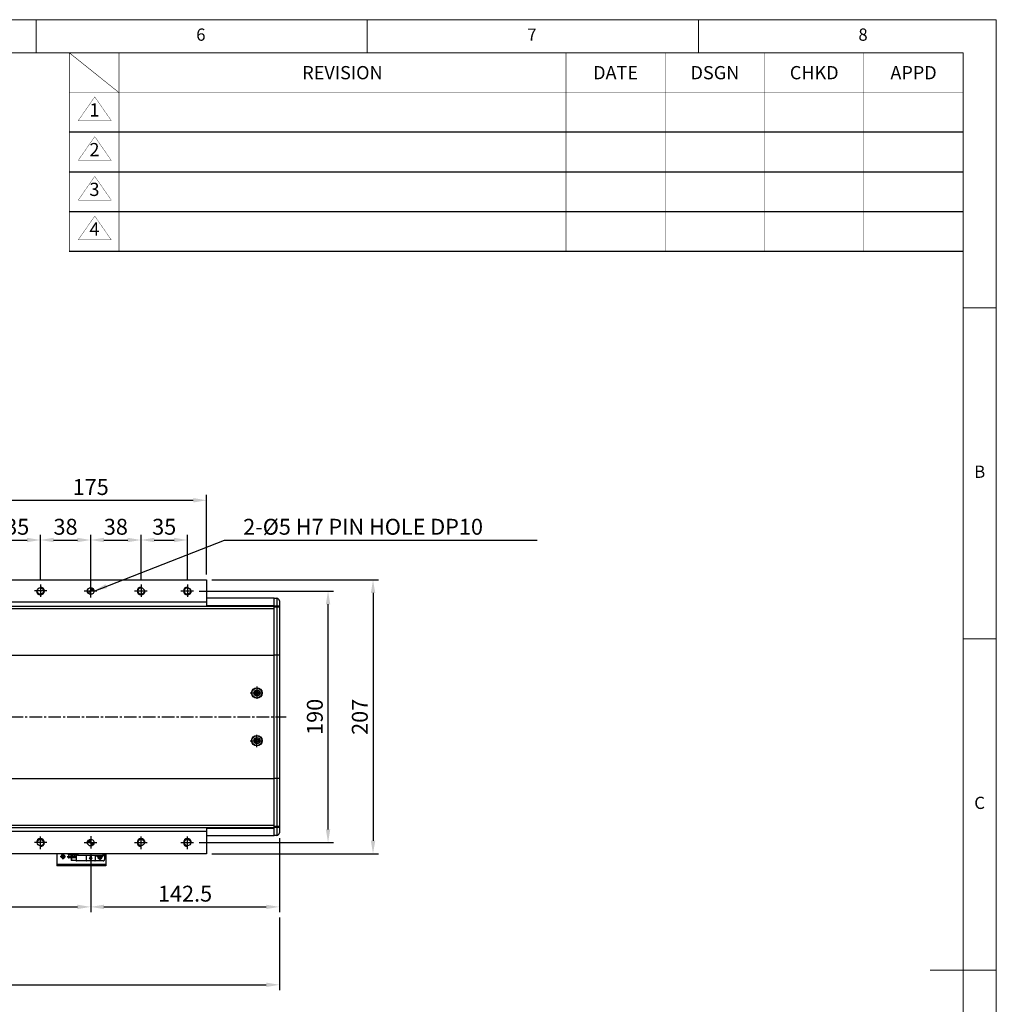
# Model space of a CAD drawing. Units: millimetres. Extents: x 10 to 6210, y 10 to 1395.
# Drawn here: x 1273 to 2010, y 652 to 1395 of the extents above; entities that cross this region are included whole.
import ezdxf
from ezdxf.enums import TextEntityAlignment as Align

# ---------------------------------------------------------------- set-up
doc = ezdxf.new("R2010")
doc.units = ezdxf.units.MM
doc.header["$LTSCALE"] = 0.5
doc.header["$PDSIZE"] = -1
doc.linetypes.add('CENTER2', pattern=[28.575, 19.05, -3.175, 3.175, -3.175])
for name, color, linetype in [('1', 3, 'CENTER2'), ('4', 1, 'Continuous'), ('RD', 1, 'Continuous'), ('표제란', 4, 'Continuous')]:
    doc.layers.add(name, color=color, linetype=linetype)
doc.styles.get("Standard").update_dxf_attribs({"font": 'romans.shx', "bigfont": 'whgtxt.shx'})
doc.dimstyles.new('A3', dxfattribs={"dimscale": 4, "dimtxt": 3, "dimasz": 2.5, "dimexe": 1, "dimexo": 1, "dimgap": 1, "dimtad": 1, "dimdec": 4, "dimdsep": 46, "dimtxsty": 'Standard', "dimcen": 0, "dimclrd": 4, "dimclre": 4, "dimclrt": 254, "dimazin": 2, "dimtfac": 1, "dimtdec": 4, "dimtmove": 0, "dimatfit": 3, "dimfxl": 1, "dimtolj": 1, "dimarcsym": 0})

# ---------------------------------------------------------------- blocks, each defined once
blk = doc.blocks.new('표제란2')
at = {"linetype": 'Continuous', "lineweight": 0}
for p, q in [((410, 297), (10, 297)), ((410, 20), (410, 297))]:
    blk.add_line(p, q, dxfattribs=at)
at = {"layer": '표제란', "linetype": 'Continuous', "lineweight": 0}
for p, q in [((265, 292), (265, 297)), ((315, 297), (315, 292)), ((365, 292), (365, 297)), ((405, 292), (15, 292)), ((405, 292), (405, 56)), ((410, 253.5), (405, 253.5)), ((405, 203.5), (410, 203.5)), ((410, 153.5), (400, 153.5))]:
    blk.add_line(p, q, dxfattribs=at)
at = {"layer": '표제란', "linetype": 'Continuous', "lineweight": 0, "char_height": 1.85, "attachment_point": 1}
for s, insert in [('6', (289.17, 295.67)), ('7', (339.17, 295.67)), ('8', (389.17, 295.67)), ('B', (406.67, 229.67)), ('C', (406.67, 179.67))]:
    blk.add_mtext(s, dxfattribs=dict(at, insert=insert))
blk = doc.blocks.new('리비전')
for p, q in [((415, 280), (280, 280)), ((415, 274), (280, 274)), ((415, 268), (280, 268)), ((415, 262), (280, 262))]:
    blk.add_line(p, q)
at = {"const_width": 0.08}
for points in [[(280, 292), (415, 292)], [(280, 262), (280, 292)], [(415, 292), (415, 262)]]:
    blk.add_lwpolyline(points, dxfattribs=at)
at = {"layer": '표제란'}
for points, const_width in [([(280, 292), (287.5, 286)], 0.08), ([(287.5, 292), (287.5, 262)], 0.08), ([(355, 262), (355, 292)], 0.08), ([(370, 262), (370, 292)], 0.08), ([(385, 262), (385, 292)], 0.08), ([(400, 262), (400, 292)], 0.08), ([(415, 286), (280, 286)], 0.08), ([(281.34, 263.75), (286.34, 263.75)], 0.05)]:
    blk.add_lwpolyline(points, dxfattribs=dict(at, const_width=const_width))
for s, p in [('REVISION', (321.25, 289)), ('DATE', (362.5, 289)), ('DSGN', (377.5, 289)), ('CHKD', (392.5, 289)), ('APPD', (407.5, 289))]:
    blk.add_text(s, height=2, dxfattribs=at).set_placement(p, align=Align.MIDDLE_CENTER)
blk = doc.blocks.new('xcvcbww')
at = {"layer": '4'}
h = blk.add_hatch(dxfattribs=at)
h.set_pattern_fill('ANSI31', color=256, scale=0.3, style=0)
h.set_pattern_definition([(45, (-5891.1937, -73.3997), (-0.6735192, 0.6735192), [])])
h.paths.add_polyline_path([(-8096.53, 860.98), (-8094.03, 860.98), (-8094.03, 863.48, 0.414214)])
h.paths.add_polyline_path([(-8094.03, 858.48, 0.414214), (-8091.53, 860.98), (-8094.03, 860.98)])
h = blk.add_hatch(dxfattribs=at)
h.set_pattern_fill('ANSI31', color=256, scale=0.3, style=0)
h.set_pattern_definition([(315, (-5891.1937, 1605.3649), (-0.6735192, -0.6735192), [])])
h.paths.add_polyline_path([(-8094.03, 668.48), (-8094.03, 670.98), (-8096.53, 670.98, 0.414214)])
h.paths.add_polyline_path([(-8094.03, 670.98), (-8091.53, 670.98, 0.414214), (-8094.03, 673.48)])
for p, q in [((-8181.53, 849.48), (-8181.53, 869.48)), ((-8181.53, 869.48), (-8006.53, 869.48)), ((-8006.53, 869.48), (-8006.53, 849.48)), ((-8181.53, 852.48), (-8006.53, 852.48)), ((-8181.53, 662.48), (-8181.53, 682.48)), ((-8181.53, 679.48), (-8006.53, 679.48)), ((-8006.53, 682.48), (-8006.53, 662.48)), ((-8006.53, 662.48), (-8181.53, 662.48))]:
    blk.add_line(p, q)
for centre, radius in [((-8167.03, 860.98), 2.46), ((-8132.03, 860.98), 2.46), ((-8094.03, 860.98), 2.5), ((-8056.03, 860.98), 2.46), ((-8021.03, 860.98), 2.46), ((-8167.03, 670.98), 2.46), ((-8132.03, 670.98), 2.46), ((-8094.03, 670.98), 2.5), ((-8056.03, 670.98), 2.46), ((-8021.03, 670.98), 2.46)]:
    blk.add_circle(centre, radius)
at = {"layer": '1'}
for p, q in [((-8167.03, 865.98), (-8167.03, 855.98)), ((-8132.03, 865.98), (-8132.03, 855.98)), ((-8094.03, 855.98), (-8094.03, 865.98)), ((-8056.03, 865.98), (-8056.03, 855.98)), ((-8021.03, 865.98), (-8021.03, 855.98)), ((-8162.03, 860.98), (-8172.03, 860.98)), ((-8127.03, 860.98), (-8137.03, 860.98)), ((-8089.03, 860.98), (-8099.03, 860.98)), ((-8061.03, 860.98), (-8051.03, 860.98)), ((-8026.03, 860.98), (-8016.03, 860.98)), ((-8162.03, 670.98), (-8172.03, 670.98)), ((-8167.03, 665.98), (-8167.03, 675.98)), ((-8127.03, 670.98), (-8137.03, 670.98)), ((-8132.03, 665.98), (-8132.03, 675.98)), ((-8089.03, 670.98), (-8099.03, 670.98)), ((-8094.03, 675.98), (-8094.03, 665.98)), ((-8061.03, 670.98), (-8051.03, 670.98)), ((-8056.03, 665.98), (-8056.03, 675.98)), ((-8026.03, 670.98), (-8016.03, 670.98)), ((-8021.03, 665.98), (-8021.03, 675.98))]:
    blk.add_line(p, q, dxfattribs=at)
at = {"layer": 'RD'}
for centre, start, end in [((-8167.03, 860.98), 180, 90), ((-8132.03, 860.98), 180, 90), ((-8056.03, 860.98), 90, 0), ((-8021.03, 860.98), 90, 0), ((-8167.03, 670.98), 270, 180), ((-8132.03, 670.98), 270, 180), ((-8056.03, 670.98), 0, 270), ((-8021.03, 670.98), 0, 270)]:
    blk.add_arc(centre, 3, start, end, dxfattribs=at)
blk = doc.blocks.new('*D116')
at = {"color": 4, "lineweight": -2, "transparency": 16777216}
for p, q in [((726.16, 764.66), (726.16, 721.16)), ((1326.16, 764.66), (1326.16, 721.16)), ((736.16, 725.16), (1316.16, 725.16))]:
    blk.add_line(p, q, dxfattribs=at)
at = {"color": 4, "transparency": 16777216}
for points in [[(736.16, 726.83), (736.16, 723.5), (726.16, 725.16)], [(1316.16, 726.83), (1316.16, 723.5), (1326.16, 725.16)]]:
    blk.add_solid(points, dxfattribs=at)
at = {"layer": 'Defpoints', "color": 0, "transparency": 16777216}
for p in [(726.16, 768.66), (1326.16, 768.66), (1326.16, 725.16)]:
    blk.add_point(p, dxfattribs=at)
at = {"color": 254, "transparency": 16777216, "insert": (1026.16, 735.16), "char_height": 12, "attachment_point": 5}
blk.add_mtext('\\A1;STROKE=600', dxfattribs=at)
blk = doc.blocks.new('*D118')
at = {"color": 4, "lineweight": -2, "transparency": 16777216}
for p, q in [((1468.66, 777.16), (1468.66, 721.16)), ((1326.16, 764.66), (1326.16, 721.16)), ((1336.16, 725.16), (1458.66, 725.16))]:
    blk.add_line(p, q, dxfattribs=at)
at = {"color": 4, "transparency": 16777216}
for points in [[(1336.16, 726.83), (1336.16, 723.5), (1326.16, 725.16)], [(1458.66, 726.83), (1458.66, 723.5), (1468.66, 725.16)]]:
    blk.add_solid(points, dxfattribs=at)
at = {"layer": 'Defpoints', "color": 0, "transparency": 16777216}
for p in [(1468.66, 781.16), (1326.16, 768.66), (1468.66, 725.16)]:
    blk.add_point(p, dxfattribs=at)
at = {"color": 254, "transparency": 16777216, "insert": (1397.41, 735.16), "char_height": 12, "attachment_point": 5}
blk.add_mtext('\\A1;142.5', dxfattribs=at)
blk = doc.blocks.new('*D119')
at = {"color": 4, "lineweight": -2, "transparency": 16777216}
for p, q in [((527.66, 717.16), (527.66, 662.35)), ((1468.66, 717.16), (1468.66, 662.35)), ((537.66, 666.35), (1458.66, 666.35))]:
    blk.add_line(p, q, dxfattribs=at)
at = {"color": 4, "transparency": 16777216}
for points in [[(537.66, 668.01), (537.66, 664.68), (527.66, 666.35)], [(1458.66, 668.01), (1458.66, 664.68), (1468.66, 666.35)]]:
    blk.add_solid(points, dxfattribs=at)
at = {"layer": 'Defpoints', "color": 0, "transparency": 16777216}
for p in [(527.66, 721.16), (1468.66, 721.16), (1468.66, 666.35)]:
    blk.add_point(p, dxfattribs=at)
at = {"color": 254, "transparency": 16777216, "insert": (998.16, 676.35), "char_height": 12, "attachment_point": 5}
blk.add_mtext('\\A1;L=941', dxfattribs=at)
blk = doc.blocks.new('*D120')
at = {"color": 4, "lineweight": -2, "transparency": 16777216}
for p, q in [((1408.16, 963.66), (1509.39, 963.66)), ((1505.39, 783.66), (1505.39, 953.66)), ((1408.16, 773.66), (1509.39, 773.66))]:
    blk.add_line(p, q, dxfattribs=at)
at = {"color": 4, "transparency": 16777216}
for points in [[(1503.73, 953.66), (1507.06, 953.66), (1505.39, 963.66)], [(1503.73, 783.66), (1507.06, 783.66), (1505.39, 773.66)]]:
    blk.add_solid(points, dxfattribs=at)
at = {"layer": 'Defpoints', "color": 0, "transparency": 16777216}
for p in [(1404.16, 963.66), (1505.39, 963.66), (1404.16, 773.66)]:
    blk.add_point(p, dxfattribs=at)
at = {"color": 254, "transparency": 16777216, "insert": (1495.39, 868.66), "char_height": 12, "attachment_point": 5, "rotation": 90}
blk.add_mtext('\\A1;190', dxfattribs=at)
blk = doc.blocks.new('*D121')
at = {"color": 4, "lineweight": -2, "transparency": 16777216}
for p, q in [((1417.66, 972.16), (1543.36, 972.16)), ((1539.36, 962.16), (1539.36, 775.16)), ((1417.66, 765.16), (1543.36, 765.16))]:
    blk.add_line(p, q, dxfattribs=at)
at = {"color": 4, "transparency": 16777216}
for points in [[(1537.7, 962.16), (1541.03, 962.16), (1539.36, 972.16)], [(1537.7, 775.16), (1541.03, 775.16), (1539.36, 765.16)]]:
    blk.add_solid(points, dxfattribs=at)
at = {"layer": 'Defpoints', "color": 0, "transparency": 16777216}
for p in [(1413.66, 972.16), (1413.66, 765.16), (1539.36, 765.16)]:
    blk.add_point(p, dxfattribs=at)
at = {"color": 254, "transparency": 16777216, "insert": (1529.36, 868.66), "char_height": 12, "attachment_point": 5, "rotation": 90}
blk.add_mtext('\\A1;207', dxfattribs=at)
blk = doc.blocks.new('*D122')
at = {"color": 4, "lineweight": -2, "transparency": 16777216}
for p, q in [((1288.16, 972.66), (1288.16, 1006.16)), ((1326.16, 972.66), (1326.16, 1006.16)), ((1298.16, 1002.16), (1316.16, 1002.16))]:
    blk.add_line(p, q, dxfattribs=at)
at = {"color": 4, "transparency": 16777216}
for points in [[(1298.16, 1003.83), (1298.16, 1000.5), (1288.16, 1002.16)], [(1316.16, 1003.83), (1316.16, 1000.5), (1326.16, 1002.16)]]:
    blk.add_solid(points, dxfattribs=at)
at = {"layer": 'Defpoints', "color": 0, "transparency": 16777216}
for p in [(1326.16, 1002.16), (1288.16, 968.66), (1326.16, 968.66)]:
    blk.add_point(p, dxfattribs=at)
at = {"color": 254, "transparency": 16777216, "insert": (1307.16, 1012.16), "char_height": 12, "attachment_point": 5}
blk.add_mtext('\\A1;38', dxfattribs=at)
blk = doc.blocks.new('*D123')
at = {"color": 4, "lineweight": -2, "transparency": 16777216}
for p, q in [((1326.16, 972.66), (1326.16, 1006.16)), ((1364.16, 972.66), (1364.16, 1006.16)), ((1336.16, 1002.16), (1354.16, 1002.16))]:
    blk.add_line(p, q, dxfattribs=at)
at = {"color": 4, "transparency": 16777216}
for points in [[(1336.16, 1003.83), (1336.16, 1000.5), (1326.16, 1002.16)], [(1354.16, 1003.83), (1354.16, 1000.5), (1364.16, 1002.16)]]:
    blk.add_solid(points, dxfattribs=at)
at = {"layer": 'Defpoints', "color": 0, "transparency": 16777216}
for p in [(1364.16, 1002.16), (1326.16, 968.66), (1364.16, 968.66)]:
    blk.add_point(p, dxfattribs=at)
at = {"color": 254, "transparency": 16777216, "insert": (1345.16, 1012.16), "char_height": 12, "attachment_point": 5}
blk.add_mtext('\\A1;38', dxfattribs=at)
blk = doc.blocks.new('*D124')
at = {"color": 4, "lineweight": -2, "transparency": 16777216}
for p, q in [((1253.16, 972.66), (1253.16, 1006.16)), ((1288.16, 972.66), (1288.16, 1006.16)), ((1263.16, 1002.16), (1278.16, 1002.16))]:
    blk.add_line(p, q, dxfattribs=at)
at = {"color": 4, "transparency": 16777216}
for points in [[(1263.16, 1003.83), (1263.16, 1000.5), (1253.16, 1002.16)], [(1278.16, 1003.83), (1278.16, 1000.5), (1288.16, 1002.16)]]:
    blk.add_solid(points, dxfattribs=at)
at = {"layer": 'Defpoints', "color": 0, "transparency": 16777216}
for p in [(1288.16, 1002.16), (1253.16, 968.66), (1288.16, 968.66)]:
    blk.add_point(p, dxfattribs=at)
at = {"color": 254, "transparency": 16777216, "insert": (1270.66, 1012.16), "char_height": 12, "attachment_point": 5}
blk.add_mtext('\\A1;35', dxfattribs=at)
blk = doc.blocks.new('*D125')
at = {"color": 4, "lineweight": -2, "transparency": 16777216}
for p, q in [((1364.16, 972.66), (1364.16, 1006.16)), ((1399.16, 972.66), (1399.16, 1006.16)), ((1374.16, 1002.16), (1389.16, 1002.16))]:
    blk.add_line(p, q, dxfattribs=at)
at = {"color": 4, "transparency": 16777216}
for points in [[(1374.16, 1003.83), (1374.16, 1000.5), (1364.16, 1002.16)], [(1389.16, 1003.83), (1389.16, 1000.5), (1399.16, 1002.16)]]:
    blk.add_solid(points, dxfattribs=at)
at = {"layer": 'Defpoints', "color": 0, "transparency": 16777216}
for p in [(1399.16, 1002.16), (1364.16, 968.66), (1399.16, 968.66)]:
    blk.add_point(p, dxfattribs=at)
at = {"color": 254, "transparency": 16777216, "insert": (1381.66, 1012.16), "char_height": 12, "attachment_point": 5}
blk.add_mtext('\\A1;35', dxfattribs=at)
blk = doc.blocks.new('*D126')
at = {"color": 4, "lineweight": -2, "transparency": 16777216}
for p, q in [((1238.66, 976.16), (1238.66, 1036.16)), ((1413.66, 976.16), (1413.66, 1036.16)), ((1248.66, 1032.16), (1403.66, 1032.16))]:
    blk.add_line(p, q, dxfattribs=at)
at = {"color": 4, "transparency": 16777216}
for points in [[(1248.66, 1033.83), (1248.66, 1030.5), (1238.66, 1032.16)], [(1403.66, 1033.83), (1403.66, 1030.5), (1413.66, 1032.16)]]:
    blk.add_solid(points, dxfattribs=at)
at = {"layer": 'Defpoints', "color": 0, "transparency": 16777216}
for p in [(1413.66, 1032.16), (1238.66, 972.16), (1413.66, 972.16)]:
    blk.add_point(p, dxfattribs=at)
at = {"color": 254, "transparency": 16777216, "insert": (1326.16, 1042.16), "char_height": 12, "attachment_point": 5}
blk.add_mtext('\\A1;175', dxfattribs=at)

msp = doc.modelspace()

# ---------------------------------------------------------------- linework, layer by layer
for p, q in [((587.66067, 952.16317), (1464.66067, 952.16317)), ((1464.66067, 958.16317), (1413.66067, 958.16317)), ((1413.66067, 952.66317), (1464.66067, 952.66317)), ((1464.66067, 779.16317), (1464.66067, 958.16317)), ((1464.66067, 779.16317), (1464.66067, 958.16317)), ((1464.66067, 958.16317), (1466.66067, 958.16317)), ((1464.66067, 785.16317), (1464.66067, 952.16317)), ((1468.66067, 952.09759), (1464.66067, 952.09759)), ((1466.66067, 958.16317), (1466.66067, 779.16317)), ((1468.66067, 956.16317), (1468.66067, 781.16317)), ((587.66067, 950.47786), (1464.66067, 950.47786)), ((1468.66067, 951.35788), (1464.66067, 951.35788)), ((587.66067, 915.16317), (1464.66067, 915.16317)), ((587.66067, 915.16317), (1464.66067, 915.16317)), ((1468.66067, 915.16317), (1464.66067, 915.16317)), ((1450.21727, 886.66317), (1450.93892, 887.91317)), ((1450.93892, 885.41317), (1450.21727, 886.66317)), ((1450.93892, 887.91317), (1452.38242, 887.91317)), ((1452.38242, 885.41317), (1450.93892, 885.41317)), ((1452.38242, 887.91317), (1453.10407, 886.66317)), ((1453.10407, 886.66317), (1452.38242, 885.41317)), ((1450.21727, 850.66317), (1450.93892, 851.91317)), ((1450.93892, 849.41317), (1450.21727, 850.66317)), ((1450.93892, 851.91317), (1452.38242, 851.91317)), ((1452.38242, 849.41317), (1450.93892, 849.41317)), ((1452.38242, 851.91317), (1453.10407, 850.66317)), ((1453.10407, 850.66317), (1452.38242, 849.41317)), ((587.66067, 822.16317), (1464.66067, 822.16317)), ((1468.66067, 822.16317), (1464.66067, 822.16317)), ((587.66067, 786.84848), (1464.66067, 786.84848)), ((587.66067, 785.16317), (1464.66067, 785.16317)), ((1413.66067, 784.66317), (1464.66067, 784.66317)), ((1468.66067, 785.96846), (1464.66067, 785.96846)), ((1468.66067, 785.22875), (1464.66067, 785.22875)), ((1413.66067, 779.16317), (1464.66067, 779.16317)), ((1466.66067, 779.16317), (1464.66067, 779.16317)), ((1300.64067, 765.16317), (1300.64067, 756.16316)), ((1315.63567, 762.85316), (1308.29595, 762.85316)), ((1315.13567, 764.69316), (1309.63567, 764.69316)), ((1315.13567, 763.55316), (1309.63567, 763.55316)), ((1315.13567, 762.15316), (1309.63567, 762.15316)), ((1310.23567, 764.99316), (1309.73567, 764.99316)), ((1310.23567, 763.25316), (1309.73567, 763.25316)), ((1310.23567, 762.45316), (1309.73567, 762.45316)), ((1311.33567, 764.69316), (1311.33567, 763.55316)), ((1311.33567, 762.15316), (1311.33567, 760.16316)), ((1315.13567, 760.16316), (1311.33567, 760.16316)), ((1311.63567, 764.69316), (1311.63567, 763.55316)), ((1311.63567, 762.15316), (1311.63567, 760.16316)), ((1312.33567, 764.69316), (1312.33567, 763.55316)), ((1313.93567, 764.69316), (1313.93567, 763.55316)), ((1315.13567, 765.16317), (1315.13567, 760.16316)), ((1335.63567, 759.86316), (1315.43567, 759.86316)), ((1316.16067, 763.96317), (1316.16067, 765.16317)), ((1336.16067, 765.16317), (1316.16067, 765.16317)), ((1336.16067, 763.96317), (1316.16067, 763.96317)), ((1316.66067, 763.96317), (1316.66067, 765.16317)), ((1322.68567, 763.96317), (1322.68567, 760.16316)), ((1324.96067, 762.06315), (1326.16067, 760.76315)), ((1325.66067, 762.06316), (1324.96068, 762.06316)), ((1326.66067, 763.36316), (1325.66067, 763.36316)), ((1325.66067, 763.36316), (1325.66067, 762.06316)), ((1326.16067, 764.16316), (1326.16067, 758.72238)), ((1326.16067, 760.76316), (1327.36067, 762.06316)), ((1326.66067, 762.06316), (1326.66067, 763.36316)), ((1327.36067, 762.06316), (1326.66067, 762.06316)), ((1329.63567, 763.96317), (1329.63567, 760.16316)), ((1335.66067, 763.96317), (1335.66067, 765.16317)), ((1336.16067, 763.96317), (1336.16067, 765.16317)), ((1336.63567, 765.16317), (1336.63567, 760.86316)), ((1337.64067, 765.16317), (1337.64067, 756.16316)), ((1300.64067, 757.36316), (1337.64067, 757.36316)), ((1337.64067, 756.16316), (1300.64067, 756.16316))]:
    msp.add_line(p, q)
for centre, radius in [((1451.66067, 886.66317), 4), ((1451.66067, 886.66317), 3.8), ((1451.66067, 886.66317), 2.30682), ((1451.66067, 850.66317), 4), ((1451.66067, 850.66317), 3.8), ((1451.66067, 850.66317), 2.30682), ((1305.14067, 763.16316), 1.22937)]:
    msp.add_circle(centre, radius)
for centre, radius, start, end in [((1466.66067, 956.16317), 2, 0, 90), ((1466.66067, 781.16317), 2, 270, 0), ((1309.63567, 762.85316), 0.7, 89.99999, 270.00001002), ((1309.63567, 765.39316), 0.7, 199.1816914, 270.00001002), ((1309.73567, 762.85316), 0.4, 89.99999, 270.00001002), ((1309.73567, 765.39316), 0.4, 215.09882547, 270.00001002), ((1310.23567, 765.39316), 0.4, 270, 324.90117453), ((1310.23567, 762.85316), 0.4, 270, 90.00001), ((1315.43567, 760.16316), 0.3, 180, 270), ((1322.98567, 763.86316), 0.3, 160.52811112, 180), ((1322.98567, 760.16316), 0.3, 180, 270), ((1329.33567, 760.16316), 0.3, 270, 0.000003), ((1329.33567, 763.86316), 0.3, 0.000003, 19.47188888), ((1333.14067, 763.16316), 1.75, 152.79695458, 27.20304542), ((1333.14067, 763.16316), 1.22937, 139.40222477, 40.59777523), ((1335.63567, 760.86316), 1, 270, 0.000003)]:
    msp.add_arc(centre, radius, start, end)
for p in [(1308.93567, 762.85316), (1315.13567, 760.16316), (1322.68567, 760.16316), (1329.63567, 760.16316), (1334.13055, 761.72002)]:
    msp.add_point(p)
at = {"layer": '1'}
for p, q in [((1326.16067, 968.16318), (1326.16067, 973.16318)), ((1446.66067, 886.66317), (1456.66067, 886.66317)), ((1451.66067, 891.66317), (1451.66067, 881.66317)), ((522.66067, 868.66317), (1473.66067, 868.66317)), ((1451.66067, 845.66317), (1451.66067, 855.66317)), ((1446.66067, 850.66317), (1456.66067, 850.66317)), ((1303.10067, 763.16316), (1307.18067, 763.16316)), ((1305.14067, 761.12316), (1305.14067, 765.20316)), ((1335.64067, 763.16316), (1330.64067, 763.16316)), ((1335.18067, 763.16316), (1331.10067, 763.16316)), ((1333.14067, 763.96317), (1333.14067, 760.66316)), ((1333.14067, 761.12316), (1333.14067, 763.96317))]:
    msp.add_line(p, q, dxfattribs=at)
at = {"layer": 'RD'}
for centre, start, end in [((1305.14067, 763.16316), 270, 180), ((1333.14067, 763.16316), 147.76886213, 270), ((1333.14067, 763.16316), 0, 32.23113787)]:
    msp.add_arc(centre, 1.5, start, end, dxfattribs=at)
at = {"layer": '표제란', "const_width": 0.25}
for points in [[(1329.22202, 1336.74351), (1316.72202, 1318.74351)], [(1341.72202, 1318.74351), (1329.22202, 1336.74351)], [(1316.72202, 1318.74351), (1341.72202, 1318.74351)], [(1329.22202, 1306.74351), (1316.72202, 1288.74351)], [(1341.72202, 1288.74351), (1329.22202, 1306.74351)], [(1316.72202, 1288.74351), (1341.72202, 1288.74351)], [(1329.22202, 1276.74351), (1316.72202, 1258.74351)], [(1341.72202, 1258.74351), (1329.22202, 1276.74351)], [(1316.72202, 1258.74351), (1341.72202, 1258.74351)], [(1329.22202, 1246.74351), (1316.72202, 1228.74351)], [(1341.72202, 1228.74351), (1329.22202, 1246.74351)]]:
    msp.add_lwpolyline(points, dxfattribs=at)

# ---------------------------------------------------------------- block references
at = {"xscale": 5, "yscale": 5, "zscale": 5}
for name, p in [('표제란2', (-40, -90)), ('리비전', (-90, -90))]:
    msp.add_blockref(name, p, dxfattribs=at)
at = {"rotation": 180}
msp.add_blockref('xcvcbww', (-6767.86691, 1634.64573), dxfattribs=at)

# ---------------------------------------------------------------- texts
at = {"color": 254, "insert": (1441.31663, 1006.16316), "char_height": 12, "attachment_point": 7}
msp.add_mtext('{\\C9;2-%%C5 H7 PIN HOLE DP10}', dxfattribs=at)
at = {"layer": '표제란'}
for s, p in [('1', (1328.99216, 1325.60251)), ('2', (1328.99216, 1295.60251)), ('3', (1328.99216, 1265.60251)), ('4', (1328.99216, 1235.60251))]:
    msp.add_text(s, height=10, dxfattribs=at).set_placement(p, align=Align.MIDDLE)

# ---------------------------------------------------------------- dimensions: what is measured, and where the dimension line sits
for base, p1, p2, picture, middle in [((1413.66067, 1032.16316), (1238.66067, 972.16316), (1413.66067, 972.16316), '*D126', (1326.16067, 1042.16316)), ((1288.16067, 1002.16316), (1253.16067, 968.66316), (1288.16067, 968.66316), '*D124', (1270.66067, 1012.16316)), ((1326.16067, 1002.16316), (1288.16067, 968.66316), (1326.16067, 968.66316), '*D122', (1307.16067, 1012.16316)), ((1364.16067, 1002.16316), (1326.16067, 968.66316), (1364.16067, 968.66316), '*D123', (1345.16067, 1012.16316)), ((1399.16067, 1002.16316), (1364.16067, 968.66316), (1399.16067, 968.66316), '*D125', (1381.66067, 1012.16316)), ((1468.66067, 725.16317), (1326.16067, 768.66317), (1468.66067, 781.16317), '*D118', (1397.41067, 735.16317))]:
    dim = msp.add_linear_dim(base=base, p1=p1, p2=p2, dimstyle='A3')
    dim.commit()
    dim.dimension.update_dxf_attribs({"geometry": picture, "text_midpoint": middle})
for base, p1, p2, picture, middle in [((1539.36299, 765.16317), (1413.66067, 972.16317), (1413.66067, 765.16317), '*D121', (1529.36299, 868.66317)), ((1505.39199, 963.66317), (1404.16067, 773.66317), (1404.16067, 963.66317), '*D120', (1495.39199, 868.66317))]:
    dim = msp.add_linear_dim(base=base, p1=p1, p2=p2, angle=90, dimstyle='A3')
    dim.commit()
    dim.dimension.update_dxf_attribs({"geometry": picture, "text_midpoint": middle})
for base, p1, p2, text, picture, middle in [((1326.16067, 725.16317), (726.16067, 768.66317), (1326.16067, 768.66317), 'STROKE=<>', '*D116', (1026.16067, 735.16317)), ((1468.66067, 666.34642), (527.66067, 721.15924), (1468.66067, 721.16317), 'L=<>', '*D119', (998.16067, 676.34642))]:
    dim = msp.add_linear_dim(base=base, p1=p1, p2=p2, text=text, dimstyle='A3')
    dim.commit()
    dim.dimension.update_dxf_attribs({"geometry": picture, "text_midpoint": middle})

# ---------------------------------------------------------------- leaders
at = {"annotation_type": 0, "has_hookline": 1, "hookline_direction": 0, "text_width": 221.85714}
msp.add_leader([(1328.66067, 963.66316), (1427.31663, 1002.16316), (1437.31663, 1002.16316)], dimstyle='A3', override={"dimgap": 1, "dimtad": 1}, dxfattribs=at)

doc.saveas('drawing.dxf')
